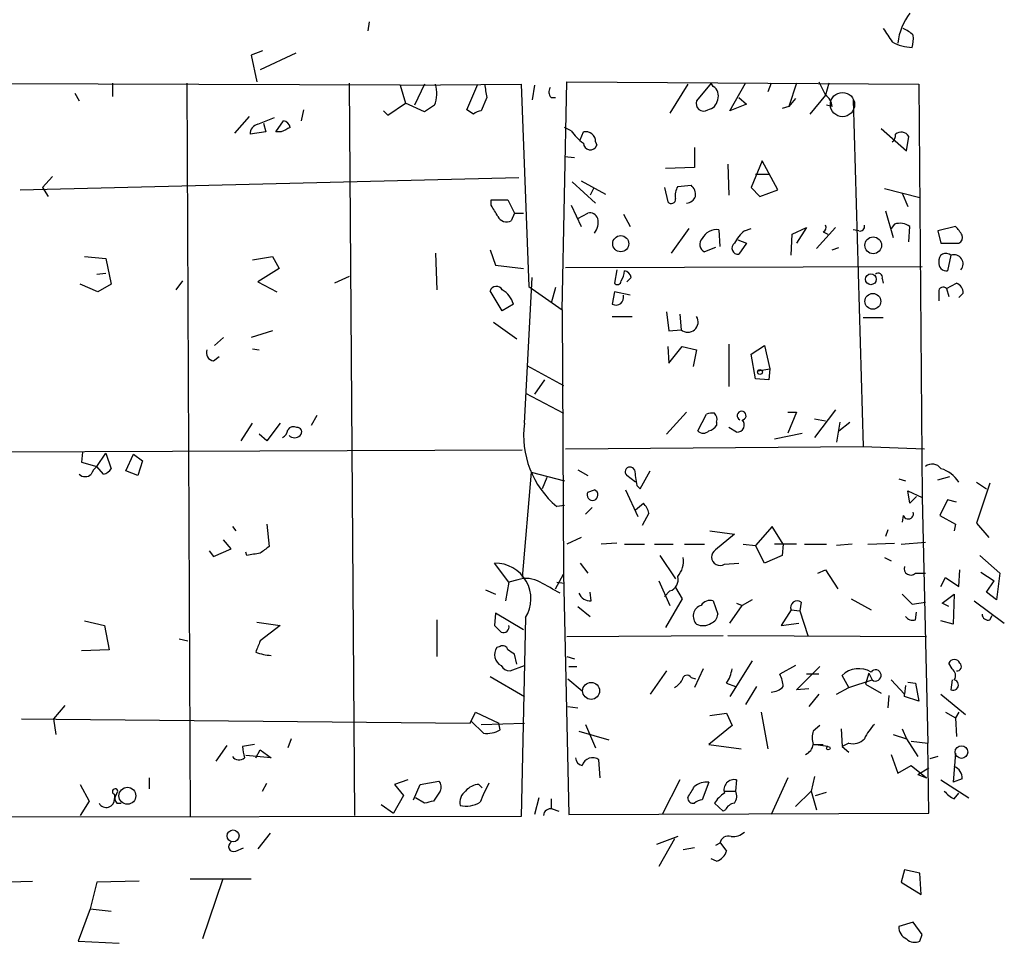
# Model space of a CAD drawing. Extents: x 0 to 723, y 1 to 879.
# Drawn here: x 306 to 381, y 181 to 251 of the extents above; entities that cross this region are included whole.
import ezdxf

# ---------------------------------------------------------------- set-up
doc = ezdxf.new("R2010")
doc.units = 0
doc.header["$MEASUREMENT"] = 0
doc.layers.add('MAIN', color=5, linetype='CONTINUOUS')

msp = doc.modelspace()

# ---------------------------------------------------------------- linework, layer by layer
at = {"layer": 'MAIN'}
for p, q in [((332.232, 251.0366), (332.1473, 250.3593)), ((324.104, 248.8353), (323.2573, 248.4966)), ((323.2573, 248.4966), (323.6807, 246.4646)), ((326.644, 248.666), (323.9347, 247.396)), ((334.6027, 246.2106), (246.2107, 246.5493)), ((312.674, 246.38), (312.674, 245.364)), ((318.3467, 246.38), (318.6007, 190.5)), ((330.708, 246.38), (331.1313, 190.5846)), ((334.6027, 246.2106), (343.8313, 246.2953)), ((334.6027, 246.2106), (335.026, 244.856)), ((336.4653, 246.2953), (335.7033, 244.6866)), ((339.6827, 244.348), (340.5293, 246.2953)), ((343.8313, 246.2953), (344.424, 230.886)), ((344.8473, 246.2106), (344.678, 245.11)), ((346.964, 229.108), (347.3027, 246.4646)), ((347.3027, 246.4646), (374.142, 246.2953)), ((356.5313, 246.2953), (355.1767, 244.094)), ((358.3093, 246.38), (357.2087, 245.0253)), ((358.4787, 246.126), (358.3093, 246.38)), ((359.7487, 244.2633), (360.934, 246.38)), ((362.8813, 246.38), (362.6273, 245.7026)), ((364.8287, 246.38), (364.236, 244.602)), ((366.522, 246.4646), (367.03, 245.4486)), ((367.284, 246.38), (367.03, 245.4486)), ((374.142, 246.2953), (374.396, 214.7993)), ((309.7953, 245.618), (310.134, 245.0253)), ((367.03, 245.4486), (365.8447, 244.0093)), ((333.6713, 243.9246), (335.026, 244.856)), ((336.4653, 244.1786), (335.026, 244.856)), ((337.2273, 244.6866), (336.4653, 244.1786)), ((341.2067, 245.2793), (340.7833, 244.2633)), ((346.1173, 245.2793), (346.456, 245.2793)), ((361.0187, 244.7713), (359.7487, 244.2633)), ((360.426, 245.2793), (361.0187, 244.7713)), ((364.744, 245.1946), (364.236, 244.602)), ((367.538, 244.602), (367.1147, 244.6866)), ((369.1467, 245.11), (369.9087, 218.694)), ((327.2367, 244.348), (327.0673, 243.5013)), ((333.3327, 244.2633), (333.6713, 243.9246)), ((340.1907, 244.0093), (339.6827, 244.348)), ((364.236, 244.602), (363.728, 244.4326)), ((323.088, 243.84), (321.9873, 242.57)), ((323.7653, 243.2473), (325.0353, 243.7553)), ((324.1887, 243.332), (324.358, 242.6546)), ((325.12, 242.6546), (325.7127, 243.5013)), ((324.358, 242.6546), (323.1727, 242.4853)), ((325.5433, 242.6546), (325.12, 242.6546)), ((347.6413, 242.7393), (347.1333, 242.9933)), ((348.3187, 242.062), (348.5727, 242.6546)), ((371.2633, 242.9086), (373.2107, 241.2153)), ((349.504, 241.8926), (349.5887, 241.6386)), ((373.2107, 241.2153), (373.38, 242.316)), ((357.0393, 241.4693), (357.0393, 239.9453)), ((347.1333, 240.792), (347.8953, 240.7073)), ((359.5793, 240.1993), (359.664, 237.8286)), ((362.204, 240.4533), (361.3573, 238.4213)), ((363.3893, 238.252), (362.204, 240.4533)), ((357.0393, 239.9453), (354.838, 239.8606)), ((361.696, 239.4373), (362.7967, 239.4373)), ((305.6467, 238.252), (343.662, 239.1833)), ((308.102, 239.268), (307.34, 238.4213)), ((347.726, 238.8446), (349.504, 237.236)), ((348.4033, 238.9293), (350.266, 237.9133)), ((307.34, 238.4213), (307.7633, 237.744)), ((349.3347, 238.3366), (349.0807, 237.8286)), ((354.7533, 238.4213), (355.0073, 237.3206)), ((355.7693, 238.506), (356.7853, 238.5906)), ((361.3573, 238.4213), (362.0347, 237.744)), ((362.0347, 237.744), (363.3893, 238.252)), ((371.5173, 238.3366), (374.2267, 237.6593)), ((372.872, 237.998), (373.2953, 236.982)), ((341.5453, 237.0666), (341.5453, 237.49)), ((341.5453, 237.49), (342.8153, 237.49)), ((342.8153, 237.49), (343.3233, 236.474)), ((343.3233, 236.474), (343.0693, 235.8813)), ((343.3233, 236.474), (344.0007, 236.474)), ((347.6413, 237.0666), (348.4033, 235.458)), ((348.1493, 236.0506), (348.9113, 236.474)), ((371.602, 236.6433), (372.1947, 234.6113)), ((351.6207, 236.3893), (352.1287, 235.458)), ((356.616, 235.2886), (355.2613, 233.426)), ((358.902, 235.204), (358.9867, 233.934)), ((360.8493, 235.1193), (361.3573, 235.2886)), ((364.49, 234.8653), (365.5907, 235.3733)), ((365.5907, 235.3733), (364.8287, 234.188)), ((367.792, 235.3733), (366.3527, 233.7646)), ((366.8607, 235.0346), (367.1993, 234.8653)), ((369.57, 235.1193), (369.1467, 235.204)), ((372.2793, 235.6273), (372.0253, 235.2886)), ((373.38, 234.2726), (373.4647, 235.458)), ((376.936, 235.458), (375.5813, 235.1193)), ((375.5813, 235.1193), (375.8353, 234.188)), ((360.3413, 234.442), (361.0187, 234.188)), ((361.0187, 234.188), (360.426, 233.3413)), ((364.4053, 233.2566), (364.49, 234.8653)), ((375.8353, 234.188), (377.19, 234.188)), ((341.4607, 233.68), (341.884, 232.4946)), ((358.648, 233.8493), (357.8013, 233.5106)), ((367.538, 233.68), (368.046, 233.8493)), ((310.5573, 233.172), (312.166, 233.0026)), ((312.166, 233.0026), (312.5893, 231.0553)), ((323.342, 232.918), (324.866, 233.172)), ((324.866, 233.172), (325.374, 232.2406)), ((337.312, 233.426), (337.3967, 230.632)), ((376.5973, 233.2566), (376.3433, 232.0713)), ((325.374, 232.2406), (323.7653, 231.2246)), ((341.884, 232.4946), (344.0007, 232.2406)), ((347.218, 232.3253), (374.396, 232.41)), ((351.1127, 232.156), (350.9433, 231.14)), ((311.4887, 231.8173), (312.166, 231.902)), ((318.008, 231.3093), (317.5, 230.632)), ((323.7653, 231.2246), (325.2047, 230.4626)), ((330.708, 231.648), (329.6073, 231.14)), ((344.0853, 220.472), (344.678, 231.5633)), ((352.2133, 231.5633), (351.8747, 231.2246)), ((371.348, 231.4786), (371.4327, 231.14)), ((311.5733, 230.4626), (310.2187, 231.0553)), ((312.5893, 231.0553), (311.5733, 230.4626)), ((342.392, 229.0233), (341.4607, 230.5473)), ((344.424, 230.886), (346.964, 229.108)), ((346.456, 230.8013), (346.1173, 229.616)), ((350.9433, 230.4626), (350.774, 229.5313)), ((352.1287, 230.2086), (350.9433, 230.4626)), ((375.666, 230.4626), (375.666, 229.7853)), ((376.2587, 230.7166), (377.0207, 231.14)), ((376.2587, 230.7166), (376.428, 230.124)), ((377.5287, 230.378), (377.19, 230.0393)), ((343.2387, 229.5313), (342.392, 229.0233)), ((346.964, 229.108), (347.0487, 208.9573)), ((354.9227, 228.9386), (355.092, 227.4993)), ((341.7147, 228.1766), (343.4927, 226.9066)), ((350.774, 228.6), (352.298, 228.6)), ((355.9387, 228.7693), (356.0233, 227.584)), ((369.9087, 228.5153), (371.4327, 228.5153)), ((324.866, 227.4993), (323.2573, 226.9913)), ((355.092, 227.4993), (356.0233, 227.584)), ((320.4633, 226.3986), (321.1407, 226.9913)), ((323.342, 226.1446), (323.85, 226.06)), ((355.0073, 226.314), (355.092, 225.044)), ((355.092, 225.044), (356.108, 226.314)), ((356.108, 226.314), (357.2087, 226.06)), ((357.2087, 226.06), (356.9547, 224.79)), ((359.664, 226.4833), (359.664, 223.266)), ((361.3573, 225.7213), (362.3733, 226.3986)), ((362.3733, 226.3986), (362.7967, 224.6206)), ((320.3787, 225.2133), (320.802, 225.552)), ((361.696, 223.8586), (361.3573, 225.7213)), ((344.2547, 224.8746), (347.0487, 223.3506)), ((361.8653, 224.4513), (362.7967, 224.6206)), ((362.7967, 224.6206), (362.712, 223.774)), ((345.6093, 223.774), (344.8473, 222.6733)), ((362.712, 223.774), (361.696, 223.8586)), ((344.17, 222.758), (347.0487, 221.234)), ((367.792, 221.488), (366.1833, 219.3713)), ((328.2527, 221.0646), (327.8293, 220.3026)), ((356.4467, 221.3186), (354.9227, 219.6253)), ((357.2933, 219.8793), (357.9707, 221.1493)), ((364.1513, 221.3186), (364.8287, 221.3186)), ((364.8287, 221.3186), (364.1513, 219.71)), ((366.1833, 220.8106), (367.03, 220.6413)), ((322.4953, 219.1173), (323.342, 220.472)), ((325.4587, 220.472), (324.4427, 219.1173)), ((358.7327, 220.5566), (358.7327, 220.3026)), ((360.2567, 219.7946), (359.664, 220.1333)), ((368.1307, 220.5566), (367.8767, 219.0326)), ((368.046, 219.8793), (368.8927, 220.5566)), ((324.4427, 219.1173), (323.85, 219.6253)), ((363.1353, 219.2866), (365.252, 219.71)), ((273.3887, 218.186), (343.916, 218.44)), ((347.218, 218.5246), (369.9087, 218.694)), ((369.9087, 218.694), (374.5653, 218.5246)), ((310.388, 218.2706), (310.3033, 217.5086)), ((311.4887, 217.17), (312.166, 218.186)), ((312.166, 218.186), (312.5893, 217.0006)), ((313.69, 216.8313), (314.2827, 218.1013)), ((314.2827, 218.1013), (314.96, 217.5933)), ((310.3033, 217.5086), (311.4887, 217.17)), ((311.9967, 216.5773), (311.4887, 217.17)), ((314.96, 217.5933), (314.6213, 216.4926)), ((348.1493, 216.916), (348.9113, 216.4926)), ((314.6213, 216.4926), (313.69, 216.8313)), ((344.5933, 216.7466), (343.916, 208.7033)), ((344.5933, 216.7466), (347.1333, 216.0693)), ((345.7787, 216.3233), (345.44, 215.4766)), ((352.552, 215.9846), (351.8747, 216.4926)), ((352.8907, 215.4766), (353.6527, 216.8313)), ((372.618, 216.2386), (373.126, 216.0693)), ((375.5813, 216.154), (376.5127, 216.408)), ((352.6367, 215.7306), (352.8907, 215.4766)), ((378.5447, 215.9846), (379.3067, 215.4766)), ((379.5607, 215.9), (378.5447, 212.852)), ((348.9113, 215.2226), (349.4193, 215.392)), ((348.9113, 215.2226), (349.4193, 215.392)), ((351.79, 215.392), (352.7213, 213.36)), ((373.4647, 214.376), (373.2953, 215.3073)), ((373.2953, 215.3073), (374.396, 214.7993)), ((373.9727, 214.884), (373.4647, 214.376)), ((374.396, 214.7993), (374.8193, 196.088)), ((347.1333, 214.2066), (346.5407, 214.122)), ((349.25, 214.0373), (348.742, 213.5293)), ((352.552, 213.868), (353.1447, 214.376)), ((376.3433, 214.63), (375.7507, 213.4446)), ((377.0207, 214.4606), (376.3433, 214.63)), ((353.568, 213.614), (353.06, 212.6826)), ((372.9567, 213.4446), (372.872, 212.9366)), ((375.7507, 213.4446), (376.936, 212.7673)), ((321.818, 212.598), (322.072, 212.2593)), ((324.4427, 212.7673), (324.612, 211.074)), ((362.966, 212.598), (361.696, 211.1586)), ((363.8127, 211.2433), (362.966, 212.598)), ((376.936, 212.7673), (376.8513, 212.2593)), ((378.5447, 212.852), (379.476, 211.7513)), ((348.4033, 211.7513), (347.3027, 211.2433)), ((358.2247, 212.2593), (360.0873, 212.0053)), ((360.0873, 212.0053), (358.648, 210.82)), ((371.7713, 212.344), (371.602, 211.836)), ((321.7333, 210.9046), (321.1407, 211.582)), ((351.1127, 211.328), (349.9273, 211.2433)), ((351.7053, 211.2433), (353.2293, 211.2433)), ((353.9913, 211.2433), (355.4307, 211.2433)), ((356.2773, 211.2433), (357.8013, 211.2433)), ((360.7647, 211.2433), (361.696, 211.1586)), ((362.3733, 209.804), (361.696, 211.1586)), ((364.8287, 211.2433), (363.1353, 211.2433)), ((363.8127, 211.2433), (363.728, 210.3966)), ((365.4213, 211.2433), (367.1147, 211.2433)), ((369.062, 211.2433), (367.8767, 211.1586)), ((370.2473, 211.2433), (372.2793, 211.328)), ((372.7873, 211.2433), (374.65, 211.4126)), ((320.04, 210.7353), (320.3787, 210.312)), ((320.3787, 210.312), (321.7333, 210.9046)), ((322.9187, 210.3966), (322.834, 210.6506)), ((354.4147, 210.3966), (355.6, 208.6186)), ((363.728, 210.3966), (362.3733, 209.804)), ((371.5173, 210.2273), (372.0253, 209.9733)), ((378.7987, 210.3966), (380.3227, 209.042)), ((342.9, 208.3646), (341.7993, 209.804)), ((348.3187, 209.804), (348.9113, 209.042)), ((359.3253, 209.7193), (360.426, 209.804)), ((346.456, 207.8566), (347.0487, 208.9573)), ((347.0487, 208.9573), (347.472, 190.6693)), ((366.4373, 209.042), (367.03, 209.296)), ((367.03, 209.296), (367.9613, 207.8566)), ((373.888, 209.042), (374.65, 209.042)), ((375.8353, 208.026), (376.174, 208.7033)), ((376.174, 208.7033), (377.19, 208.026)), ((377.19, 208.026), (377.2747, 209.296)), ((378.8833, 209.1266), (379.8993, 208.4493)), ((380.3227, 209.042), (380.0687, 207.01)), ((342.9, 208.3646), (342.646, 206.9253)), ((343.5773, 208.534), (342.9, 208.3646)), ((346.5407, 208.3646), (347.1333, 208.28)), ((354.33, 208.4493), (355.1767, 206.5866)), ((355.6, 207.9413), (356.108, 207.0946)), ((379.3067, 207.6026), (379.8993, 208.4493)), ((341.122, 207.772), (341.884, 207.4333)), ((349.1653, 206.9253), (349.0807, 207.6026)), ((355.1767, 207.6873), (354.7533, 207.264)), ((372.872, 207.4333), (373.634, 206.6713)), ((375.92, 206.756), (376.8513, 207.4333)), ((376.8513, 207.4333), (376.7667, 205.1473)), ((380.0687, 207.01), (379.3067, 207.6026)), ((348.1493, 206.502), (349.0807, 205.74)), ((356.108, 207.0946), (354.838, 204.8933)), ((358.4787, 206.9253), (358.8173, 205.9093)), ((359.7487, 205.232), (360.68, 206.5866)), ((360.2567, 206.756), (360.68, 206.5866)), ((361.442, 207.01), (360.68, 206.5866)), ((365.1673, 206.8406), (365.0827, 206.1633)), ((368.9773, 207.0946), (370.5013, 206.248)), ((373.634, 206.6713), (374.65, 206.8406)), ((376.428, 206.502), (375.92, 206.756)), ((378.3753, 206.9253), (380.6613, 205.232)), ((341.884, 205.994), (341.7993, 205.0626)), ((344.0007, 204.724), (341.884, 205.994)), ((364.4053, 206.248), (363.6433, 205.0626)), ((364.4053, 206.248), (365.0827, 206.1633)), ((365.0827, 206.1633), (365.6753, 204.3006)), ((373.888, 205.486), (373.9727, 206.0786)), ((379.5607, 205.486), (379.73, 205.8246)), ((310.5573, 205.4013), (312.0813, 205.0626)), ((312.0813, 205.0626), (312.42, 203.2)), ((323.6807, 205.3166), (325.4587, 205.0626)), ((325.4587, 205.0626), (323.9347, 203.8773)), ((337.3967, 205.486), (337.3967, 202.692)), ((344.17, 205.6553), (343.8313, 190.5)), ((363.6433, 205.0626), (364.998, 205.232)), ((376.7667, 205.1473), (375.8353, 205.4013)), ((347.3027, 204.216), (359.2407, 204.3006)), ((359.5793, 204.3006), (374.7347, 204.216)), ((317.754, 204.0466), (318.4313, 203.8773)), ((342.2227, 203.454), (341.9687, 203.3693)), ((312.42, 203.2), (310.3033, 203.1153)), ((343.4927, 202.0993), (343.3233, 202.8613)), ((347.3027, 202.692), (347.8953, 202.5226)), ((342.9847, 201.5913), (344.0853, 202.0146)), ((347.472, 201.93), (348.0647, 201.93)), ((361.442, 202.3533), (359.7487, 199.644)), ((364.744, 202.0146), (363.5587, 201.3373)), ((364.8287, 200.152), (366.6067, 201.93)), ((376.682, 201.7606), (376.428, 202.184)), ((341.4607, 201.168), (344.0853, 199.644)), ((354.9227, 201.5913), (353.6527, 199.8133)), ((357.7167, 201.7606), (357.0393, 200.3213)), ((366.522, 201.3373), (365.5907, 201.3373)), ((368.808, 200.3213), (368.3, 201.2526)), ((370.332, 201.422), (370.078, 200.5753)), ((370.332, 201.422), (370.586, 200.914)), ((347.3873, 200.9986), (348.488, 200.0673)), ((356.7853, 201.0833), (357.124, 200.9986)), ((359.4947, 200.66), (360.172, 200.406)), ((361.7807, 200.406), (360.934, 199.0513)), ((368.808, 200.3213), (370.586, 200.914)), ((370.078, 200.5753), (371.2633, 199.898)), ((372.0253, 200.914), (373.0413, 199.8133)), ((373.126, 200.4906), (373.0413, 199.8133)), ((373.2953, 200.7446), (373.888, 200.66)), ((373.888, 200.66), (374.142, 199.3053)), ((376.682, 200.914), (376.5973, 200.152)), ((365.76, 200.2366), (364.8287, 200.152)), ((366.522, 199.8133), (365.76, 198.882)), ((367.8767, 199.8133), (368.808, 200.3213)), ((371.856, 199.7286), (371.7713, 198.7973)), ((373.0413, 199.644), (373.0413, 199.8133)), ((375.8353, 199.8133), (377.698, 198.2893)), ((309.0333, 198.9666), (308.1867, 197.9506)), ((374.142, 199.3053), (373.0413, 199.644)), ((339.9367, 197.612), (340.36, 198.4586)), ((340.36, 198.4586), (342.138, 197.612)), ((347.3873, 198.882), (348.1493, 198.7973)), ((358.2247, 198.2046), (359.4947, 198.374)), ((359.4947, 198.374), (359.918, 197.4426)), ((362.1193, 198.4586), (362.6273, 195.6646)), ((376.174, 198.4586), (376.936, 198.0353)), ((377.19, 198.4586), (376.936, 198.0353)), ((305.7313, 197.9506), (339.9367, 197.612)), ((308.1867, 197.9506), (308.356, 196.7653)), ((340.0213, 197.7813), (340.9527, 196.85)), ((340.7833, 197.5273), (344.0853, 197.612)), ((342.2227, 197.104), (342.138, 197.612)), ((348.742, 197.5273), (349.504, 195.7493)), ((359.918, 197.4426), (358.14, 196.0033)), ((366.6067, 197.4426), (366.0987, 197.0193)), ((376.936, 198.0353), (377.0207, 196.596)), ((348.234, 197.0193), (350.52, 196.342)), ((368.2153, 197.1886), (368.3, 195.834)), ((372.1947, 196.7653), (373.2107, 196.4266)), ((372.872, 197.1886), (373.2107, 196.4266)), ((321.3947, 195.9186), (320.548, 194.7333)), ((323.5113, 196.0033), (322.58, 195.834)), ((326.3053, 196.4266), (326.0513, 195.7493)), ((358.14, 196.0033), (360.5953, 195.6646)), ((366.0987, 196.0033), (366.8607, 196.0033)), ((367.1993, 195.834), (366.0987, 196.0033)), ((368.808, 196.088), (368.3, 195.834)), ((373.2107, 196.4266), (374.0573, 195.072)), ((373.5493, 196.2573), (374.8193, 196.088)), ((374.904, 190.754), (374.8193, 196.088)), ((324.7813, 194.9873), (322.834, 195.1566)), ((323.596, 194.9873), (323.9347, 195.58)), ((323.9347, 195.58), (324.7813, 194.9873)), ((368.3, 195.834), (368.808, 195.4106)), ((372.0253, 195.2413), (372.5333, 193.802)), ((376.936, 195.326), (376.7667, 193.1246)), ((349.8427, 193.4633), (349.758, 194.818)), ((375.5813, 195.072), (374.9887, 194.9026)), ((372.5333, 193.802), (373.5493, 194.3946)), ((373.5493, 194.3946), (374.7347, 193.4633)), ((374.0573, 193.7173), (374.904, 194.2253)), ((374.0573, 193.7173), (374.7347, 193.4633)), ((310.2187, 192.9553), (310.896, 191.6853)), ((315.468, 193.4633), (315.468, 192.6166)), ((324.104, 192.4473), (324.4427, 193.04)), ((335.1953, 193.294), (334.1793, 192.9553)), ((334.1793, 192.9553), (334.8567, 192.1086)), ((335.6187, 191.77), (336.1267, 192.9553)), ((336.1267, 192.9553), (337.566, 193.2093)), ((340.614, 192.9553), (340.868, 192.7013)), ((355.9387, 193.294), (354.584, 190.6693)), ((358.14, 193.1246), (357.632, 191.77)), ((360.2567, 193.294), (360.172, 192.4473)), ((364.1513, 193.4633), (362.8813, 190.6693)), ((366.1833, 193.548), (365.9293, 192.4473)), ((375.8353, 193.294), (377.952, 191.9393)), ((377.444, 193.3786), (376.7667, 193.1246)), ((312.8433, 191.8546), (313.0973, 192.4473)), ((337.6507, 192.4473), (337.1427, 191.6853)), ((359.3253, 192.4473), (360.172, 192.4473)), ((365.9293, 192.4473), (364.744, 191.262)), ((365.9293, 192.4473), (366.3527, 191.008)), ((366.268, 192.1086), (367.1147, 192.3626)), ((376.8513, 191.8546), (377.19, 192.278)), ((310.896, 191.6853), (310.2187, 190.5846)), ((313.0127, 191.516), (313.3513, 191.516)), ((333.1633, 191.4313), (334.0947, 190.754)), ((334.8567, 192.1086), (334.0947, 190.754)), ((336.4653, 191.516), (335.788, 191.9393)), ((345.186, 191.9393), (344.8473, 190.6693)), ((346.1173, 191.8546), (346.1173, 191.1773)), ((359.2407, 190.9233), (358.5633, 191.516)), ((346.202, 191.0926), (346.71, 190.9233)), ((347.472, 190.6693), (374.904, 190.754)), ((359.41, 191.008), (359.2407, 190.9233)), ((343.8313, 190.5), (223.0967, 190.3306)), ((324.6967, 189.23), (323.7653, 188.0446)), ((355.7693, 188.976), (354.1607, 188.3833)), ((355.5153, 188.8066), (354.33, 186.69)), ((358.9867, 188.468), (358.648, 188.2986)), ((358.9867, 188.5526), (359.4947, 187.8753)), ((322.072, 187.8753), (322.6647, 188.1293)), ((357.0393, 188.1293), (356.1927, 187.96)), ((358.7327, 187.1133), (358.3093, 187.2826)), ((373.0413, 186.436), (372.7873, 185.5046)), ((374.2267, 186.182), (373.0413, 186.436)), ((374.3113, 184.5733), (374.2267, 186.182)), ((303.6147, 185.5046), (306.578, 185.5893)), ((311.4887, 185.5046), (310.9807, 183.4726)), ((314.706, 185.5893), (311.4887, 185.5046)), ((318.6007, 185.7586), (323.2573, 185.7586)), ((321.056, 185.674), (319.532, 181.1866)), ((372.7873, 185.5046), (374.3113, 184.5733)), ((310.9807, 183.4726), (310.0493, 181.0173)), ((310.9807, 183.4726), (312.5893, 183.3033)), ((373.7187, 182.4566), (372.618, 182.118)), ((374.396, 181.5253), (373.7187, 182.4566)), ((310.0493, 181.0173), (313.182, 180.848)), ((374.2267, 181.0173), (374.396, 181.5253))]:
    msp.add_line(p, q, dxfattribs=at)
at = {"layer": 'MAIN', "color": 5}
msp.add_circle((368.324, 244.741), 0.9244, dxfattribs=at)
at = {"layer": 'MAIN'}
for centre, radius in [((351.4228, 234.1408), 0.6143), ((370.666, 234.0175), 0.636), ((370.4881, 231.4293), 0.4115), ((370.6402, 229.7489), 0.6013), ((362.0346, 224.3667), 0.1893), ((349.1617, 200.0759), 0.6468), ((367.2416, 195.707), 0.1338), ((377.395, 195.4148), 0.4799), ((313.8137, 192.0877), 0.6426), ((321.8655, 189.0265), 0.4573)]:
    msp.add_circle(centre, radius, dxfattribs=at)
for centre, radius, start, end in [((377.4258, 248.7673), 4.9369, 143.35409, 172.309108), ((625.7942, 419.3608), 305.2934, 213.57418, 213.803342), ((372.0686, 248.371), 2.3332, 44.991318, 67.627211), ((371.3449, 249.767), 2.3873, 343.508337, 6.097947), ((373.7972, 252.6318), 3.5463, 241.590693, 267.362297), ((334.7325, 245.6245), 2.6653, 339.396653, 14.576921), ((595.1218, 288.1373), 257.5067, 189.351396, 189.580579), ((346.565, 245.7147), 0.6245, 148.468229, 224.202024), ((358.013, 245.4064), 0.8572, 339.770189, 57.090465), ((366.4374, 244.5173), 1.1039, 4.400696, 57.530798), ((357.7336, 244.8136), 0.566, 158.035044, 304.642008), ((357.9283, 245.237), 0.898, 278.130102, 351.869898), ((340.8427, 243.3063), 0.9588, 93.551733, 132.844497), ((323.9136, 242.5205), 0.7417, 101.532613, 182.720065), ((325.6279, 242.9085), 0.5988, 8.140927, 81.859073), ((410.5619, 73.4641), 189.3504, 116.45046, 116.679629), ((350.6475, 244.8144), 3.6528, 214.616288, 235.389367), ((348.7488, 241.9197), 0.7557, 357.94485, 103.475385), ((371.7923, 242.3795), 0.5814, 303.124262, 10.484658), ((372.7983, 241.9586), 0.6827, 31.566817, 129.507903), ((349.0957, 241.8134), 0.5231, 180.591561, 340.477331), ((356.8494, 237.8286), 1.275, 147.905537, 191.491488), ((356.1385, 237.8408), 0.9902, 354.39016, 49.217958), ((355.269, 237.5285), 0.3342, 218.46437, 7.928861), ((356.3682, 238.0461), 0.8139, 275.534773, 338.212969), ((130.1493, 109.6433), 246.8298, 30.851156, 31.080338), ((349.0706, 235.8633), 0.6311, 17.263584, 104.619728), ((342.7306, 236.5586), 0.7573, 206.561667, 296.568435), ((348.4457, 235.7543), 1.2629, 320.439572, 13.569674), ((372.7026, 234.3566), 1.3394, 55.319186, 108.424127), ((358.7319, 233.9938), 1.2222, 81.999188, 154.154096), ((362.7962, 232.7489), 3.0674, 129.397568, 152.020577), ((366.6911, 235.3733), 0.3788, 296.598874, 26.54476), ((369.6688, 235.4438), 0.3392, 253.066164, 16.933836), ((375.3254, 233.721), 2.3688, 26.571541, 47.162369), ((358.0775, 234.0787), 0.6317, 134.846083, 244.071813), ((360.3721, 233.8108), 0.4726, 127.054159, 276.549055), ((377.0206, 234.6113), 0.4559, 291.810744, 21.79441), ((376.2163, 232.8475), 0.5591, 47.036873, 190.188442), ((376.2586, 232.6639), 0.5986, 171.865837, 278.134163), ((376.8339, 232.6064), 0.6919, 319.395113, 109.995841), ((350.1832, 232.1553), 1.5244, 326.291169, 356.841227), ((351.6208, 231.4788), 0.5985, 8.116564, 81.883436), ((351.1671, 231.3153), 0.2843, 218.071195, 358.790557), ((371.0517, 231.5845), 0.3147, 340.332702, 132.282263), ((341.9459, 230.3748), 0.515, 29.9657, 160.428505), ((341.4417, 229.025), 1.867, 15.735042, 59.402038), ((375.997, 230.5089), 0.3341, 38.437515, 187.962819), ((376.6902, 230.3693), 0.8386, 0.594461, 66.788849), ((351.0485, 230.056), 0.5922, 242.383411, 14.932664), ((356.5341, 228.1876), 0.7907, 229.760238, 31.438497), ((320.4686, 225.843), 0.6361, 160.052295, 261.874993), ((358.4365, 220.0055), 1.235, 84.107066, 112.158071), ((358.1396, 220.7682), 0.6297, 340.365149, 47.709785), ((360.304, 220.335), 0.5425, 264.997777, 46.120374), ((360.6377, 221.0398), 0.3385, 292.033986, 247.966014), ((325.2468, 220.091), 0.8144, 297.908609, 351.029202), ((326.4747, 219.7098), 0.4938, 59.046192, 149.020326), ((326.7748, 219.8023), 0.3342, 308.46437, 97.928861), ((351.0867, 219.5296), 7.0646, 172.333969, 229.947285), ((357.801, 220.9805), 1.1522, 287.110772, 323.960562), ((326.5594, 219.9641), 0.5988, 225.006765, 314.986468), ((357.7167, 220.3025), 0.5986, 224.986465, 315.006769), ((312.166, 216.2386), 1.1516, 126.024081, 162.896174), ((311.6574, 217.6787), 1.1525, 287.122101, 323.958372), ((352.1325, 216.7582), 0.3701, 25.235729, 225.853791), ((648.9018, 258.6733), 299.3611, 188.018223, 188.247406), ((375.1657, 216.5466), 0.8091, 34.137927, 129.598836), ((375.1634, 214.6936), 2.4029, 32.498259, 73.762114), ((310.5997, 217.0854), 0.6892, 227.493128, 312.500744), ((349.2665, 215.004), 0.417, 148.390698, 68.504764), ((351.9404, 213.2084), 1.6774, 13.993164, 44.113543), ((373.3377, 213.5716), 0.4016, 198.434949, 18.434949), ((451.2612, 41.5111), 211.6403, 126.756633, 126.985837), ((365.7767, -43.5185), 257.5067, 99.351396, 99.580579), ((354.3673, 209.9824), 1.8418, 319.571465, 7.641309), ((358.9867, 210.2696), 0.635, 121.607502, 301.607502), ((341.8664, 207.0906), 2.7142, 328.074277, 91.416586), ((373.533, 209.4099), 0.5113, 164.096166, 313.977677), ((354.8844, 208.5546), 0.9152, 288.624997, 14.775748), ((344.2304, 206.5138), 2.1231, 60.660475, 107.915233), ((134.3827, -173.0587), 435.8411, 60.83272, 61.061903), ((349.1166, 207.8768), 0.9527, 202.123029, 272.929976), ((357.8097, 205.7654), 0.8621, 107.720365, 225.80362), ((358.2247, 206.1738), 0.7933, 71.325226, 148.642337), ((364.8709, 206.4355), 0.5019, 53.808141, 201.934951), ((358.0072, 205.9878), 0.8139, 291.787031, 354.465227), ((373.6764, 206.121), 0.6694, 214.691906, 288.429535), ((379.4289, 205.9281), 0.4613, 182.335786, 286.600508), ((469.0532, 331.8085), 179.6053, 224.885409, 225.114592), ((342.4766, 204.9569), 0.4365, 247.177171, 14.017137), ((357.6824, 206.1854), 1.141, 245.472102, 303.326577), ((535.4703, 118.767), 228.0155, 158.082856, 158.312006), ((342.4344, 203.1295), 0.3874, 10.48609, 123.119959), ((324.9315, 206.3703), 3.5968, 248.204211, 267.606695), ((342.7187, 202.8371), 0.9196, 144.640488, 243.42659), ((258.3866, 76.0191), 152.6538, 56.192749, 56.421911), ((342.999, 202.3679), 0.7767, 207.056608, 268.945098), ((376.8513, 202.0146), 0.4559, 21.806076, 158.189256), ((377.0489, 201.93), 0.3399, 265.240558, 48.363661), ((356.4694, 200.9075), 0.3615, 29.096166, 178.969611), ((356.7722, 202.3388), 3.1985, 328.340392, 349.585241), ((361.5558, 200.2908), 2.2598, 2.922039, 27.586725), ((369.5652, 199.9538), 1.8132, 58.916474, 134.249209), ((370.845, 201.2534), 0.4269, 232.652335, 143.621335), ((376.301, 201.2442), 0.6418, 329.034712, 53.580088), ((354.7959, 201.6334), 1.4964, 298.735138, 331.264862), ((362.7934, 201.4122), 1.4323, 273.518444, 315.370558), ((376.7561, 200.5224), 0.403, 246.793942, 76.33616), ((373.4778, 194.8285), 3.8335, 135.250475, 155.362339), ((341.2069, 198.881), 2.0468, 262.865956, 299.753909), ((367.5798, 196.5113), 1.5658, 161.068631, 198.931369), ((365.1299, 196.1453), 0.9792, 292.589256, 351.661358), ((369.1044, 197.2944), 1.2423, 256.196429, 315.688156), ((327.9756, 196.4726), 5.4333, 186.749881, 195.865003), ((322.3213, 195.4435), 0.6255, 216.432086, 313.173271), ((348.5674, 194.9767), 0.5875, 178.966174, 262.232638), ((349.2642, 194.1829), 0.8045, 52.134386, 164.744257), ((376.4925, 193.4274), 0.9527, 357.064019, 67.876971), ((337.1186, 192.7739), 0.6243, 328.458631, 44.22122), ((340.713, 191.4873), 1.4713, 93.858111, 139.271992), ((353.2612, 186.5685), 13.5329, 151.431676, 158.17068), ((357.9727, 191.7101), 1.4244, 83.254678, 130.943363), ((360.0717, 192.5286), 0.7873, 76.412005, 198.559215), ((312.8856, 192.405), 0.2159, 11.299523, 258.700477), ((313.6056, 192.0241), 0.7809, 167.485518, 220.595723), ((340.2829, 191.5522), 1.1271, 127.421984, 190.51036), ((145.0919, 319.3737), 246.8727, 328.922655, 329.151818), ((360.639, 190.2023), 2.4565, 122.329512, 147.670488), ((359.3631, 192.0514), 0.9006, 323.524537, 26.078517), ((377.6576, 193.6774), 1.9932, 218.108952, 246.138207), ((312.2083, 191.8335), 0.6353, 209.983142, 1.903144), ((379.1275, 22.2567), 174.5531, 103.917671, 104.146862), ((339.6403, 193.2518), 1.9613, 256.267011, 302.659399), ((356.9667, 191.9454), 0.4355, 180.802667, 279.596423), ((357.6916, 190.8125), 0.9594, 93.561805, 132.837328), ((360.1661, 190.7055), 0.8143, 95.553068, 158.194671), ((346.0943, 190.5307), 0.5721, 79.149649, 174.594322), ((359.9393, 190.3516), 1.3797, 265.59365, 311.267966), ((321.9027, 188.214), 0.3786, 116.578587, 296.558284), ((359.6163, 188.3781), 0.6361, 70.052295, 171.87372), ((358.3938, 188.2142), 1.1519, 287.110409, 342.889591), ((373.5695, 182.0692), 0.9528, 177.064019, 247.876971), ((373.8351, 181.8006), 0.8757, 224.518845, 296.562125)]:
    msp.add_arc(centre, radius, start, end, dxfattribs=at)

doc.saveas('drawing.dxf')
